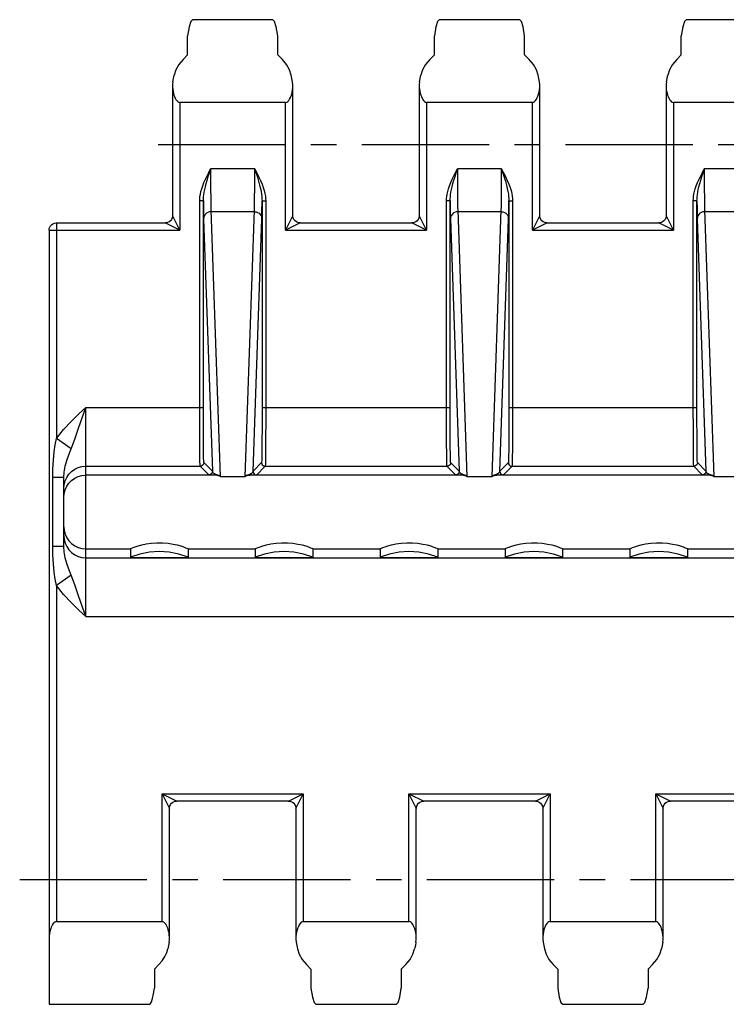
# Model space of a CAD drawing. Extents: x 0 to 420, y 0 to 297.
# Drawn here: x 188 to 236, y 56 to 123 of the extents above; entities that cross this region are included whole.
import ezdxf

# ---------------------------------------------------------------- set-up
doc = ezdxf.new("R2010")
doc.units = 0
doc.header["$LTSCALE"] = 23.1
doc.linetypes.add('CENTER', pattern=[0.6, 0.375, -0.075, 0.075, -0.075])
doc.layers.get('0').update_dxf_attribs({"linetype": 'CONTINUOUS'})
doc.layers.add('DEFAULT_1', color=7, linetype='CENTER')

msp = doc.modelspace()

# ---------------------------------------------------------------- linework, layer by layer
at = {"color": 7, "linetype": 'CONTINUOUS'}
for p, q in [((205.069, 122.91), (199.591, 122.91)), ((221.869, 122.91), (216.391, 122.91)), ((238.669, 122.91), (233.191, 122.91)), ((199.258, 120.51), (199.258, 121.822)), ((205.402, 120.51), (205.402, 121.822)), ((216.058, 120.51), (216.058, 121.822)), ((222.202, 120.51), (222.202, 121.822)), ((232.858, 120.51), (232.858, 121.822)), ((198.951, 120.203), (199.258, 120.51)), ((205.709, 120.203), (205.402, 120.51)), ((215.751, 120.203), (216.058, 120.51)), ((222.509, 120.203), (222.202, 120.51)), ((232.551, 120.203), (232.858, 120.51)), ((198.231, 118.409), (198.231, 109.577)), ((206.429, 109.577), (206.429, 118.409)), ((215.031, 118.409), (215.031, 109.577)), ((223.229, 109.577), (223.229, 118.409)), ((231.831, 118.409), (231.831, 109.577)), ((205.929, 117.282), (198.731, 117.282)), ((222.729, 117.282), (215.531, 117.282)), ((239.529, 117.282), (232.331, 117.282)), ((200.332, 96.518), (200.332, 110.595)), ((204.328, 110.595), (204.328, 96.518)), ((217.132, 96.518), (217.132, 110.595)), ((221.128, 110.595), (221.128, 96.518)), ((233.932, 96.518), (233.932, 110.595)), ((189.83, 108.579), (189.83, 55.91)), ((190.33, 109.079), (197.733, 109.079)), ((206.927, 109.079), (214.533, 109.079)), ((223.727, 109.079), (231.333, 109.079)), ((190.83, 87.055), (190.83, 91.765)), ((195.37, 86.91), (195.37, 86.328)), ((199.29, 86.91), (199.29, 86.328)), ((203.87, 86.91), (203.87, 86.328)), ((207.79, 86.91), (207.79, 86.328)), ((212.37, 86.91), (212.37, 86.328)), ((216.29, 86.91), (216.29, 86.328)), ((220.87, 86.91), (220.87, 86.328)), ((224.79, 86.91), (224.79, 86.328)), ((229.37, 86.91), (229.37, 86.328)), ((233.29, 86.91), (233.29, 86.328)), ((196.034, 86.316), (196.568, 86.313)), ((196.568, 86.313), (197.795, 86.312)), ((197.795, 86.312), (198.626, 86.316)), ((198.626, 86.316), (199.04, 86.32)), ((204.534, 86.316), (205.068, 86.313)), ((205.068, 86.313), (206.295, 86.312)), ((206.295, 86.312), (207.126, 86.316)), ((207.126, 86.316), (207.54, 86.32)), ((213.034, 86.316), (213.568, 86.313)), ((213.568, 86.313), (214.795, 86.312)), ((214.795, 86.312), (215.626, 86.316)), ((215.626, 86.316), (216.04, 86.32)), ((221.534, 86.316), (222.068, 86.313)), ((222.068, 86.313), (223.295, 86.312)), ((223.295, 86.312), (224.126, 86.316)), ((224.126, 86.316), (224.54, 86.32)), ((230.034, 86.316), (230.568, 86.313)), ((230.568, 86.313), (231.795, 86.312)), ((231.795, 86.312), (232.626, 86.316)), ((232.626, 86.316), (233.04, 86.32)), ((206.133, 69.741), (198.527, 69.741)), ((222.933, 69.741), (215.327, 69.741)), ((239.733, 69.741), (232.127, 69.741)), ((198.028, 60.411), (198.028, 69.243)), ((206.631, 69.243), (206.631, 60.411)), ((214.829, 60.411), (214.829, 69.243)), ((223.431, 69.243), (223.431, 60.411)), ((231.629, 60.411), (231.629, 69.243)), ((190.33, 61.538), (197.528, 61.538)), ((207.131, 61.538), (214.329, 61.538)), ((223.931, 61.538), (231.129, 61.538)), ((197.309, 58.617), (197.002, 58.31)), ((197.002, 58.31), (197.002, 56.998)), ((207.351, 58.617), (207.658, 58.31)), ((207.658, 58.31), (207.658, 56.998)), ((214.109, 58.617), (213.802, 58.31)), ((213.802, 58.31), (213.802, 56.998)), ((224.151, 58.617), (224.458, 58.31)), ((224.458, 58.31), (224.458, 56.998)), ((230.909, 58.617), (230.602, 58.31)), ((230.602, 58.31), (230.602, 56.998)), ((189.83, 55.91), (196.669, 55.91)), ((207.991, 55.91), (213.469, 55.91)), ((224.791, 55.91), (230.269, 55.91))]:
    msp.add_line(p, q, dxfattribs=at)
at = {"color": 9, "linetype": 'CONTINUOUS'}
for p, q in [((198.731, 117.282), (198.731, 108.579)), ((205.929, 108.579), (205.929, 117.282)), ((215.531, 117.282), (215.531, 108.579)), ((222.729, 108.579), (222.729, 117.282)), ((232.331, 117.282), (232.331, 108.579)), ((200.826, 112.752), (200.828, 111.592)), ((203.834, 112.752), (200.826, 112.752)), ((203.832, 111.592), (203.834, 112.752)), ((217.626, 112.752), (217.628, 111.592)), ((220.634, 112.752), (217.626, 112.752)), ((220.632, 111.592), (220.634, 112.752)), ((234.426, 112.752), (234.428, 111.592)), ((237.434, 112.752), (234.426, 112.752)), ((200.828, 111.592), (200.835, 110.609)), ((203.825, 110.609), (203.832, 111.592)), ((217.628, 111.592), (217.635, 110.609)), ((220.625, 110.609), (220.632, 111.592)), ((234.428, 111.592), (234.435, 110.609)), ((200.082, 96.518), (200.082, 110.595)), ((200.332, 110.595), (200.082, 110.595)), ((200.332, 110.595), (200.337, 110.043)), ((200.835, 110.609), (200.841, 110.131)), ((204.328, 110.595), (204.578, 110.595)), ((204.578, 110.595), (204.577, 95.494)), ((216.882, 96.518), (216.882, 110.595)), ((217.132, 110.595), (216.882, 110.595)), ((217.132, 110.595), (217.137, 110.043)), ((217.635, 110.609), (217.641, 110.131)), ((221.128, 110.595), (221.378, 110.595)), ((221.378, 110.595), (221.377, 95.494)), ((233.682, 96.518), (233.682, 110.595)), ((233.932, 110.595), (233.682, 110.595)), ((233.932, 110.595), (233.937, 110.043)), ((234.435, 110.609), (234.441, 110.131)), ((200.337, 110.043), (200.343, 109.621)), ((203.183, 91.835), (203.815, 109.961)), ((217.137, 110.043), (217.143, 109.621)), ((219.983, 91.835), (220.615, 109.961)), ((233.937, 110.043), (233.943, 109.621)), ((198.731, 108.579), (198.231, 109.579)), ((200.349, 109.356), (200.947, 92.185)), ((203.811, 109.841), (200.849, 109.841)), ((203.713, 92.185), (204.311, 109.356)), ((206.429, 109.579), (205.929, 108.579)), ((215.531, 108.579), (215.031, 109.579)), ((217.149, 109.356), (217.747, 92.185)), ((220.611, 109.841), (217.649, 109.841)), ((220.513, 92.185), (221.111, 109.356)), ((223.229, 109.579), (222.729, 108.579)), ((232.331, 108.579), (231.831, 109.579)), ((233.949, 109.356), (234.547, 92.185)), ((237.411, 109.841), (234.449, 109.841)), ((189.83, 108.579), (198.731, 108.579)), ((190.33, 109.079), (190.33, 94.419)), ((198.731, 108.579), (197.731, 109.079)), ((206.929, 109.079), (205.929, 108.579)), ((205.929, 108.579), (215.531, 108.579)), ((215.531, 108.579), (214.531, 109.079)), ((223.729, 109.079), (222.729, 108.579)), ((222.729, 108.579), (232.331, 108.579)), ((232.331, 108.579), (231.331, 109.079)), ((192.33, 82.302), (192.33, 96.518)), ((192.33, 96.518), (200.332, 96.518)), ((200.085, 94.999), (200.082, 96.518)), ((200.333, 95.558), (200.332, 96.518)), ((204.328, 96.518), (204.325, 95.095)), ((204.328, 96.518), (217.132, 96.518)), ((216.885, 94.999), (216.882, 96.518)), ((217.133, 95.558), (217.132, 96.518)), ((221.128, 96.518), (221.125, 95.095)), ((221.128, 96.518), (233.932, 96.518)), ((233.685, 94.999), (233.682, 96.518)), ((233.933, 95.558), (233.932, 96.518)), ((200.336, 94.655), (200.333, 95.558)), ((204.577, 95.494), (204.573, 94.53)), ((217.136, 94.655), (217.133, 95.558)), ((221.377, 95.494), (221.373, 94.53)), ((233.936, 94.655), (233.933, 95.558)), ((200.089, 94.095), (200.085, 94.999)), ((200.342, 93.878), (200.336, 94.655)), ((204.325, 95.095), (204.321, 94.247)), ((204.573, 94.53), (204.568, 93.702)), ((216.889, 94.095), (216.885, 94.999)), ((217.142, 93.878), (217.136, 94.655)), ((221.125, 95.095), (221.121, 94.247)), ((221.373, 94.53), (221.368, 93.702)), ((233.689, 94.095), (233.685, 94.999)), ((233.942, 93.878), (233.936, 94.655)), ((191.33, 93.701), (190.33, 94.419)), ((200.095, 93.356), (200.089, 94.095)), ((200.348, 93.28), (200.342, 93.878)), ((216.895, 93.356), (216.889, 94.095)), ((217.148, 93.28), (217.142, 93.878)), ((233.695, 93.356), (233.689, 94.095)), ((233.948, 93.28), (233.942, 93.878)), ((200.102, 92.83), (200.095, 93.356)), ((216.902, 92.83), (216.895, 93.356)), ((233.702, 92.83), (233.695, 93.356)), ((192.33, 92.518), (200.115, 92.518)), ((200.697, 91.935), (200.115, 92.518)), ((200.947, 92.185), (200.365, 92.768)), ((204.295, 92.768), (203.713, 92.185)), ((204.545, 92.518), (203.962, 91.935)), ((204.545, 92.518), (216.915, 92.518)), ((217.497, 91.935), (216.915, 92.518)), ((217.747, 92.185), (217.165, 92.768)), ((221.095, 92.768), (220.513, 92.185)), ((221.345, 92.518), (220.762, 91.935)), ((221.345, 92.518), (233.715, 92.518)), ((234.297, 91.935), (233.715, 92.518)), ((234.547, 92.185), (233.965, 92.768)), ((201.141, 91.91), (192.33, 91.91)), ((201.477, 91.835), (203.183, 91.835)), ((217.941, 91.91), (203.519, 91.91)), ((218.277, 91.835), (219.983, 91.835)), ((234.741, 91.91), (220.319, 91.91)), ((235.077, 91.835), (236.783, 91.835)), ((190.08, 87.055), (190.08, 91.765)), ((190.83, 91.765), (190.08, 91.765)), ((190.83, 87.055), (190.08, 87.055)), ((192.33, 86.91), (195.37, 86.91)), ((199.29, 86.91), (203.87, 86.91)), ((207.79, 86.91), (212.37, 86.91)), ((216.29, 86.91), (220.87, 86.91)), ((224.79, 86.91), (229.37, 86.91)), ((233.29, 86.91), (237.87, 86.91)), ((192.33, 86.302), (338.33, 86.302)), ((191.33, 85.12), (190.33, 84.401)), ((190.33, 84.401), (190.33, 61.538)), ((192.33, 82.302), (338.33, 82.302)), ((197.528, 61.538), (197.528, 70.241)), ((197.528, 70.241), (198.028, 69.241)), ((197.528, 70.241), (207.131, 70.241)), ((197.528, 70.241), (198.528, 69.741)), ((206.131, 69.741), (207.131, 70.241)), ((206.631, 69.241), (207.131, 70.241)), ((207.131, 70.241), (207.131, 61.538)), ((214.329, 61.538), (214.329, 70.241)), ((214.329, 70.241), (214.829, 69.241)), ((214.329, 70.241), (215.329, 69.741)), ((214.329, 70.241), (223.931, 70.241)), ((222.931, 69.741), (223.931, 70.241)), ((223.431, 69.241), (223.931, 70.241)), ((223.931, 70.241), (223.931, 61.538)), ((231.129, 70.241), (231.629, 69.241)), ((231.129, 61.538), (231.129, 70.241)), ((231.129, 70.241), (232.129, 69.741)), ((231.129, 70.241), (240.731, 70.241))]:
    msp.add_line(p, q, dxfattribs=at)
at = {"color": 7, "linetype": 'CONTINUOUS'}
for points in [[(199.591, 122.91), (199.475, 122.787), (199.363, 122.421), (199.258, 121.822)], [(205.402, 121.822), (205.297, 122.421), (205.185, 122.787), (205.069, 122.91)], [(216.391, 122.91), (216.275, 122.787), (216.163, 122.421), (216.058, 121.822)], [(222.202, 121.822), (222.097, 122.421), (221.985, 122.787), (221.869, 122.91)], [(233.191, 122.91), (233.075, 122.787), (232.963, 122.421), (232.858, 121.822)], [(198.951, 120.203), (198.66, 119.852), (198.459, 119.492), (198.343, 119.135)], [(206.316, 119.135), (206.201, 119.492), (206, 119.852), (205.709, 120.203)], [(215.751, 120.203), (215.46, 119.852), (215.259, 119.492), (215.143, 119.135)], [(223.116, 119.135), (223.001, 119.492), (222.8, 119.852), (222.509, 120.203)], [(232.551, 120.203), (232.26, 119.852), (232.059, 119.492), (231.943, 119.135)], [(198.254, 118.68), (198.233, 118.496), (198.231, 118.407)], [(198.254, 118.68), (198.298, 118.91), (198.343, 119.135)], [(206.406, 118.68), (206.362, 118.91), (206.316, 119.135)], [(206.429, 118.407), (206.428, 118.479), (206.406, 118.68)], [(215.054, 118.68), (215.033, 118.496), (215.031, 118.407)], [(215.054, 118.68), (215.098, 118.91), (215.143, 119.135)], [(223.206, 118.68), (223.162, 118.91), (223.116, 119.135)], [(223.229, 118.407), (223.228, 118.479), (223.206, 118.68)], [(231.854, 118.68), (231.833, 118.496), (231.831, 118.407)], [(231.854, 118.68), (231.898, 118.91), (231.943, 119.135)], [(198.231, 118.407), (198.233, 118.328), (198.246, 118.175), (198.268, 118.034), (198.297, 117.905), (198.332, 117.785), (198.372, 117.676), (198.416, 117.575), (198.467, 117.485), (198.523, 117.405), (198.586, 117.342), (198.655, 117.298), (198.731, 117.282)], [(205.929, 117.282), (206.009, 117.3), (206.082, 117.348), (206.148, 117.42), (206.206, 117.506), (206.258, 117.605), (206.304, 117.716), (206.345, 117.84), (206.38, 117.977), (206.408, 118.129), (206.425, 118.296), (206.429, 118.407)], [(215.031, 118.407), (215.033, 118.328), (215.046, 118.175), (215.068, 118.034), (215.097, 117.905), (215.132, 117.785), (215.172, 117.676), (215.216, 117.575), (215.267, 117.485), (215.323, 117.405), (215.386, 117.342), (215.455, 117.298), (215.531, 117.282)], [(222.729, 117.282), (222.809, 117.3), (222.882, 117.348), (222.948, 117.42), (223.006, 117.506), (223.058, 117.605), (223.104, 117.716), (223.145, 117.84), (223.18, 117.977), (223.208, 118.129), (223.225, 118.296), (223.229, 118.407)], [(231.831, 118.407), (231.833, 118.328), (231.846, 118.175), (231.868, 118.034), (231.897, 117.905), (231.932, 117.785), (231.972, 117.676), (232.016, 117.575), (232.067, 117.485), (232.123, 117.405), (232.186, 117.342), (232.255, 117.298), (232.331, 117.282)], [(198.231, 109.579), (198.23, 109.542), (198.207, 109.427), (198.159, 109.32), (198.087, 109.228), (197.995, 109.155), (197.889, 109.105), (197.774, 109.081), (197.731, 109.079)], [(206.929, 109.079), (206.886, 109.081), (206.771, 109.105), (206.665, 109.155), (206.573, 109.228), (206.501, 109.32), (206.453, 109.427), (206.43, 109.542), (206.429, 109.579)], [(215.031, 109.579), (215.03, 109.542), (215.007, 109.427), (214.959, 109.32), (214.887, 109.228), (214.795, 109.155), (214.689, 109.105), (214.574, 109.081), (214.531, 109.079)], [(223.729, 109.079), (223.686, 109.081), (223.571, 109.105), (223.465, 109.155), (223.373, 109.228), (223.301, 109.32), (223.253, 109.427), (223.23, 109.542), (223.229, 109.579)], [(231.831, 109.579), (231.83, 109.542), (231.807, 109.427), (231.759, 109.32), (231.687, 109.228), (231.595, 109.155), (231.489, 109.105), (231.374, 109.081), (231.331, 109.079)], [(189.83, 108.579), (189.843, 108.692), (189.879, 108.795), (189.935, 108.885), (190.005, 108.959), (190.093, 109.02), (190.192, 109.06), (190.302, 109.078), (190.33, 109.079)], [(195.37, 86.91), (195.391, 86.921), (195.452, 86.948), (195.555, 86.99), (195.699, 87.043), (195.889, 87.106), (196.134, 87.175), (196.434, 87.24), (196.787, 87.292), (197.173, 87.32), (197.558, 87.317), (197.929, 87.285), (198.267, 87.232), (198.559, 87.166), (198.797, 87.098), (198.985, 87.035), (199.123, 86.983), (199.218, 86.943), (199.272, 86.919), (199.29, 86.91)], [(203.87, 86.91), (203.891, 86.921), (203.952, 86.948), (204.055, 86.99), (204.199, 87.043), (204.389, 87.106), (204.634, 87.175), (204.934, 87.24), (205.287, 87.292), (205.673, 87.32), (206.058, 87.317), (206.429, 87.285), (206.767, 87.232), (207.059, 87.166), (207.297, 87.098), (207.485, 87.035), (207.623, 86.983), (207.718, 86.943), (207.772, 86.919), (207.79, 86.91)], [(212.37, 86.91), (212.391, 86.921), (212.452, 86.948), (212.555, 86.99), (212.699, 87.043), (212.889, 87.106), (213.134, 87.175), (213.434, 87.24), (213.787, 87.292), (214.173, 87.32), (214.558, 87.317), (214.929, 87.285), (215.267, 87.232), (215.559, 87.166), (215.797, 87.098), (215.985, 87.035), (216.123, 86.983), (216.218, 86.943), (216.272, 86.919), (216.29, 86.91)], [(220.87, 86.91), (220.891, 86.921), (220.952, 86.948), (221.055, 86.99), (221.199, 87.043), (221.389, 87.106), (221.634, 87.175), (221.934, 87.24), (222.287, 87.292), (222.673, 87.32), (223.058, 87.317), (223.429, 87.285), (223.767, 87.232), (224.059, 87.166), (224.297, 87.098), (224.485, 87.035), (224.623, 86.983), (224.718, 86.943), (224.772, 86.919), (224.79, 86.91)], [(229.37, 86.91), (229.391, 86.921), (229.452, 86.948), (229.555, 86.99), (229.699, 87.043), (229.889, 87.106), (230.134, 87.175), (230.434, 87.24), (230.787, 87.292), (231.173, 87.32), (231.558, 87.317), (231.929, 87.285), (232.267, 87.232), (232.559, 87.166), (232.797, 87.098), (232.985, 87.035), (233.123, 86.983), (233.218, 86.943), (233.272, 86.919), (233.29, 86.91)], [(195.37, 86.328), (195.399, 86.326), (195.483, 86.323), (195.62, 86.32), (196.034, 86.316)], [(199.04, 86.32), (199.177, 86.323), (199.261, 86.326), (199.29, 86.328)], [(203.87, 86.328), (203.899, 86.326), (203.983, 86.323), (204.12, 86.32), (204.534, 86.316)], [(207.54, 86.32), (207.677, 86.323), (207.761, 86.326), (207.79, 86.328)], [(212.37, 86.328), (212.399, 86.326), (212.483, 86.323), (212.62, 86.32), (213.034, 86.316)], [(216.04, 86.32), (216.177, 86.323), (216.261, 86.326), (216.29, 86.328)], [(220.87, 86.328), (220.899, 86.326), (220.983, 86.323), (221.12, 86.32), (221.534, 86.316)], [(224.54, 86.32), (224.677, 86.323), (224.761, 86.326), (224.79, 86.328)], [(229.37, 86.328), (229.399, 86.326), (229.483, 86.323), (229.62, 86.32), (230.034, 86.316)], [(233.04, 86.32), (233.177, 86.323), (233.261, 86.326), (233.29, 86.328)], [(198.028, 69.241), (198.03, 69.278), (198.052, 69.393), (198.101, 69.5), (198.173, 69.592), (198.264, 69.666), (198.371, 69.715), (198.485, 69.739), (198.528, 69.741)], [(206.131, 69.741), (206.174, 69.739), (206.289, 69.715), (206.395, 69.666), (206.487, 69.592), (206.559, 69.5), (206.607, 69.393), (206.63, 69.278), (206.631, 69.241)], [(214.829, 69.241), (214.83, 69.278), (214.853, 69.393), (214.901, 69.5), (214.973, 69.592), (215.065, 69.666), (215.171, 69.715), (215.286, 69.739), (215.329, 69.741)], [(222.931, 69.741), (222.974, 69.739), (223.089, 69.715), (223.195, 69.666), (223.287, 69.592), (223.359, 69.5), (223.407, 69.393), (223.43, 69.278), (223.431, 69.241)], [(231.629, 69.241), (231.63, 69.278), (231.653, 69.393), (231.701, 69.5), (231.773, 69.592), (231.865, 69.666), (231.971, 69.715), (232.086, 69.739), (232.129, 69.741)], [(190.33, 61.538), (190.272, 61.529), (190.215, 61.501), (190.161, 61.457), (190.11, 61.399), (190.063, 61.331), (190.021, 61.255), (189.981, 61.169), (189.944, 61.073), (189.91, 60.966), (189.88, 60.847), (189.855, 60.717), (189.837, 60.572), (189.83, 60.41)], [(198.029, 60.413), (198.027, 60.485), (198.015, 60.632), (197.995, 60.765), (197.97, 60.886), (197.94, 60.996), (197.906, 61.096), (197.871, 61.186), (197.832, 61.267), (197.79, 61.34), (197.743, 61.406), (197.694, 61.461), (197.641, 61.502), (197.585, 61.529), (197.528, 61.538)], [(207.131, 61.538), (207.051, 61.52), (206.978, 61.472), (206.912, 61.401), (206.854, 61.315), (206.802, 61.216), (206.756, 61.104), (206.715, 60.98), (206.68, 60.843), (206.652, 60.691), (206.634, 60.524), (206.631, 60.413)], [(214.829, 60.413), (214.827, 60.492), (214.814, 60.645), (214.792, 60.786), (214.763, 60.916), (214.728, 61.035), (214.688, 61.145), (214.643, 61.245), (214.593, 61.336), (214.537, 61.415), (214.474, 61.479), (214.405, 61.522), (214.329, 61.538)], [(223.931, 61.538), (223.851, 61.52), (223.778, 61.472), (223.712, 61.401), (223.654, 61.315), (223.602, 61.216), (223.556, 61.104), (223.515, 60.98), (223.48, 60.843), (223.452, 60.691), (223.434, 60.524), (223.431, 60.413)], [(231.629, 60.413), (231.627, 60.492), (231.614, 60.645), (231.592, 60.786), (231.563, 60.916), (231.528, 61.035), (231.488, 61.145), (231.443, 61.245), (231.393, 61.336), (231.337, 61.415), (231.274, 61.479), (231.205, 61.522), (231.129, 61.538)], [(198.005, 60.141), (198.026, 60.322), (198.029, 60.413)], [(206.631, 60.413), (206.632, 60.341), (206.654, 60.141)], [(214.806, 60.141), (214.827, 60.324), (214.829, 60.413)], [(223.431, 60.413), (223.432, 60.341), (223.454, 60.141)], [(231.606, 60.141), (231.627, 60.324), (231.629, 60.413)], [(197.309, 58.617), (197.535, 58.878), (197.716, 59.157), (197.84, 59.426), (197.916, 59.684)], [(198.005, 60.141), (197.962, 59.91), (197.916, 59.684)], [(206.654, 60.141), (206.698, 59.911), (206.743, 59.685)], [(206.743, 59.685), (206.859, 59.329), (207.06, 58.968), (207.351, 58.617)], [(214.109, 58.617), (214.4, 58.968), (214.601, 59.329), (214.716, 59.685)], [(214.806, 60.141), (214.762, 59.911), (214.716, 59.685)], [(223.454, 60.141), (223.498, 59.911), (223.543, 59.685)], [(223.543, 59.685), (223.659, 59.329), (223.86, 58.968), (224.151, 58.617)], [(230.909, 58.617), (231.2, 58.968), (231.401, 59.329), (231.516, 59.685)], [(231.606, 60.141), (231.562, 59.911), (231.516, 59.685)], [(196.669, 55.91), (196.739, 55.955), (196.807, 56.087), (196.875, 56.307), (196.94, 56.612), (197.002, 56.998)], [(207.658, 56.998), (207.763, 56.4), (207.875, 56.033), (207.991, 55.91)], [(213.469, 55.91), (213.585, 56.033), (213.697, 56.4), (213.802, 56.998)], [(224.458, 56.998), (224.563, 56.4), (224.675, 56.033), (224.791, 55.91)], [(230.269, 55.91), (230.385, 56.033), (230.497, 56.4), (230.602, 56.998)]]:
    msp.add_lwpolyline(points, dxfattribs=at)
at = {"color": 9, "linetype": 'CONTINUOUS'}
for points in [[(200.082, 110.595), (200.087, 110.733), (200.102, 110.882), (200.128, 111.045), (200.167, 111.22), (200.221, 111.408), (200.289, 111.608), (200.373, 111.821), (200.474, 112.049), (200.586, 112.284), (200.704, 112.518), (200.826, 112.752)], [(200.332, 110.595), (200.335, 110.717), (200.345, 110.851), (200.362, 110.999), (200.388, 111.164), (200.424, 111.345), (200.469, 111.542), (200.524, 111.758), (200.591, 111.995), (200.666, 112.244), (200.745, 112.497), (200.826, 112.752)], [(203.834, 112.752), (203.922, 112.477), (204.009, 112.197), (204.092, 111.914), (204.163, 111.653), (204.219, 111.424), (204.261, 111.221), (204.293, 111.037), (204.313, 110.873), (204.324, 110.727), (204.328, 110.595)], [(203.834, 112.752), (203.965, 112.499), (204.096, 112.239), (204.222, 111.972), (204.329, 111.718), (204.413, 111.489), (204.477, 111.28), (204.524, 111.085), (204.555, 110.907), (204.572, 110.744), (204.578, 110.595)], [(216.882, 110.595), (216.887, 110.733), (216.902, 110.882), (216.928, 111.045), (216.967, 111.22), (217.021, 111.408), (217.089, 111.608), (217.173, 111.821), (217.274, 112.049), (217.386, 112.284), (217.504, 112.518), (217.626, 112.752)], [(217.132, 110.595), (217.135, 110.717), (217.145, 110.851), (217.162, 110.999), (217.188, 111.164), (217.224, 111.345), (217.269, 111.542), (217.324, 111.758), (217.391, 111.995), (217.466, 112.244), (217.545, 112.497), (217.626, 112.752)], [(220.634, 112.752), (220.722, 112.477), (220.809, 112.197), (220.892, 111.914), (220.963, 111.653), (221.019, 111.424), (221.061, 111.221), (221.093, 111.037), (221.113, 110.873), (221.124, 110.727), (221.128, 110.595)], [(220.634, 112.752), (220.765, 112.499), (220.896, 112.239), (221.022, 111.972), (221.129, 111.718), (221.213, 111.489), (221.277, 111.28), (221.324, 111.085), (221.355, 110.907), (221.372, 110.744), (221.378, 110.595)], [(233.682, 110.595), (233.687, 110.733), (233.702, 110.882), (233.728, 111.045), (233.767, 111.22), (233.821, 111.408), (233.889, 111.608), (233.973, 111.821), (234.074, 112.049), (234.186, 112.284), (234.304, 112.518), (234.426, 112.752)], [(233.932, 110.595), (233.935, 110.717), (233.945, 110.851), (233.962, 110.999), (233.988, 111.164), (234.024, 111.345), (234.069, 111.542), (234.124, 111.758), (234.191, 111.995), (234.266, 112.244), (234.345, 112.497), (234.426, 112.752)], [(203.815, 109.961), (203.819, 110.131), (203.825, 110.609)], [(204.311, 109.356), (204.314, 109.468), (204.317, 109.621), (204.32, 109.814), (204.328, 110.595)], [(220.615, 109.961), (220.619, 110.131), (220.625, 110.609)], [(221.111, 109.356), (221.114, 109.468), (221.117, 109.621), (221.12, 109.814), (221.128, 110.595)], [(200.841, 110.131), (200.845, 109.961), (201.477, 91.835)], [(217.641, 110.131), (217.645, 109.961), (218.277, 91.835)], [(234.441, 110.131), (234.445, 109.961), (235.077, 91.835)], [(200.343, 109.621), (200.346, 109.468), (200.349, 109.356)], [(200.849, 109.842), (200.738, 109.829), (200.632, 109.793), (200.537, 109.735), (200.458, 109.659), (200.399, 109.567), (200.362, 109.464), (200.349, 109.356)], [(203.811, 109.842), (203.922, 109.829), (204.028, 109.793), (204.123, 109.735), (204.202, 109.659), (204.261, 109.567), (204.298, 109.464), (204.311, 109.356)], [(217.143, 109.621), (217.146, 109.468), (217.149, 109.356)], [(217.649, 109.842), (217.538, 109.829), (217.432, 109.793), (217.337, 109.735), (217.258, 109.659), (217.199, 109.567), (217.162, 109.464), (217.149, 109.356)], [(220.611, 109.842), (220.722, 109.829), (220.828, 109.793), (220.923, 109.735), (221.002, 109.659), (221.061, 109.567), (221.098, 109.464), (221.111, 109.356)], [(233.943, 109.621), (233.946, 109.468), (233.949, 109.356)], [(234.449, 109.842), (234.338, 109.829), (234.232, 109.793), (234.137, 109.735), (234.058, 109.659), (233.999, 109.567), (233.962, 109.464), (233.949, 109.356)], [(190.33, 94.419), (190.818, 95.03), (191.352, 95.598), (191.855, 96.081), (192.33, 96.518)], [(191.33, 93.701), (191.574, 94.368), (191.841, 95.108), (192.092, 95.826), (192.33, 96.518)], [(190.08, 91.765), (190.09, 92.32), (190.125, 92.932), (190.185, 93.505), (190.256, 93.991), (190.33, 94.419)], [(204.321, 94.247), (204.315, 93.553), (204.312, 93.28), (204.308, 93.061), (204.304, 92.901), (204.3, 92.803), (204.295, 92.768)], [(221.121, 94.247), (221.115, 93.553), (221.112, 93.28), (221.108, 93.061), (221.104, 92.901), (221.1, 92.803), (221.095, 92.768)], [(190.83, 91.765), (190.85, 92.118), (190.921, 92.522), (191.04, 92.925), (191.182, 93.308), (191.33, 93.701)], [(200.365, 92.768), (200.36, 92.803), (200.356, 92.901), (200.352, 93.061), (200.348, 93.28)], [(204.568, 93.702), (204.562, 93.064), (204.558, 92.83), (204.554, 92.66), (204.55, 92.556), (204.545, 92.518)], [(217.165, 92.768), (217.16, 92.803), (217.156, 92.901), (217.152, 93.061), (217.148, 93.28)], [(221.368, 93.702), (221.362, 93.064), (221.358, 92.83), (221.354, 92.66), (221.35, 92.556), (221.345, 92.518)], [(233.965, 92.768), (233.96, 92.803), (233.956, 92.901), (233.952, 93.061), (233.948, 93.28)], [(190.83, 91.018), (190.853, 91.278), (190.92, 91.531), (191.031, 91.768), (191.181, 91.982), (191.366, 92.167), (191.58, 92.317), (191.817, 92.427), (192.07, 92.495), (192.33, 92.518)], [(200.115, 92.518), (200.11, 92.556), (200.106, 92.66), (200.102, 92.83)], [(200.365, 92.768), (200.352, 92.691), (200.317, 92.621), (200.262, 92.566), (200.192, 92.53), (200.115, 92.518)], [(204.295, 92.768), (204.308, 92.691), (204.343, 92.621), (204.398, 92.566), (204.468, 92.53), (204.545, 92.518)], [(216.915, 92.518), (216.91, 92.556), (216.906, 92.66), (216.902, 92.83)], [(217.165, 92.768), (217.152, 92.691), (217.117, 92.621), (217.062, 92.566), (216.992, 92.53), (216.915, 92.518)], [(221.095, 92.768), (221.108, 92.691), (221.143, 92.621), (221.198, 92.566), (221.268, 92.53), (221.345, 92.518)], [(233.715, 92.518), (233.71, 92.556), (233.706, 92.66), (233.702, 92.83)], [(233.965, 92.768), (233.952, 92.691), (233.917, 92.621), (233.862, 92.566), (233.792, 92.53), (233.715, 92.518)], [(190.92, 90.923), (191.031, 91.16), (191.181, 91.374), (191.366, 91.559), (191.58, 91.709), (191.817, 91.82), (192.07, 91.887), (192.33, 91.91)], [(200.947, 92.185), (200.935, 92.108), (200.9, 92.038), (200.844, 91.983), (200.775, 91.947), (200.697, 91.935)], [(201.141, 91.91), (201.054, 91.912), (200.985, 91.914), (200.928, 91.916), (200.881, 91.918), (200.842, 91.919), (200.808, 91.921), (200.779, 91.923), (200.754, 91.925), (200.732, 91.928), (200.715, 91.93), (200.703, 91.932), (200.697, 91.935)], [(201.251, 91.942), (201.193, 91.96), (201.146, 91.978), (201.107, 91.997), (201.075, 92.015), (201.048, 92.034), (201.026, 92.052), (201.006, 92.071), (200.988, 92.091), (200.973, 92.113), (200.961, 92.136), (200.952, 92.16), (200.947, 92.185)], [(201.251, 91.942), (201.216, 91.925), (201.179, 91.914), (201.141, 91.91)], [(201.477, 91.835), (201.36, 91.876), (201.247, 91.901), (201.141, 91.91)], [(201.477, 91.835), (201.398, 91.883), (201.322, 91.919), (201.251, 91.942)], [(203.409, 91.942), (203.338, 91.919), (203.262, 91.883), (203.183, 91.835)], [(203.519, 91.91), (203.413, 91.901), (203.3, 91.876), (203.183, 91.835)], [(203.713, 92.185), (203.708, 92.159), (203.699, 92.135), (203.686, 92.112), (203.671, 92.09), (203.652, 92.069), (203.632, 92.05), (203.609, 92.032), (203.582, 92.014), (203.55, 91.996), (203.512, 91.978), (203.467, 91.96), (203.409, 91.942)], [(203.409, 91.942), (203.444, 91.925), (203.481, 91.914), (203.519, 91.91)], [(203.962, 91.935), (203.956, 91.932), (203.944, 91.93), (203.927, 91.927), (203.904, 91.925), (203.878, 91.923), (203.848, 91.921), (203.814, 91.919), (203.775, 91.917), (203.728, 91.915), (203.672, 91.914), (203.605, 91.912), (203.519, 91.91)], [(203.713, 92.185), (203.725, 92.108), (203.76, 92.038), (203.816, 91.983), (203.885, 91.947), (203.962, 91.935)], [(217.747, 92.185), (217.735, 92.108), (217.7, 92.038), (217.644, 91.983), (217.575, 91.947), (217.497, 91.935)], [(217.941, 91.91), (217.854, 91.912), (217.785, 91.914), (217.728, 91.916), (217.681, 91.918), (217.642, 91.919), (217.608, 91.921), (217.579, 91.923), (217.554, 91.925), (217.532, 91.928), (217.515, 91.93), (217.503, 91.932), (217.497, 91.935)], [(218.051, 91.942), (217.993, 91.96), (217.946, 91.978), (217.907, 91.997), (217.875, 92.015), (217.848, 92.034), (217.826, 92.052), (217.806, 92.071), (217.788, 92.091), (217.773, 92.113), (217.761, 92.136), (217.752, 92.16), (217.747, 92.185)], [(218.051, 91.942), (218.016, 91.925), (217.979, 91.914), (217.941, 91.91)], [(218.277, 91.835), (218.16, 91.876), (218.047, 91.901), (217.941, 91.91)], [(218.277, 91.835), (218.198, 91.883), (218.122, 91.919), (218.051, 91.942)], [(220.209, 91.942), (220.138, 91.919), (220.062, 91.883), (219.983, 91.835)], [(220.319, 91.91), (220.213, 91.901), (220.1, 91.876), (219.983, 91.835)], [(220.513, 92.185), (220.508, 92.159), (220.499, 92.135), (220.486, 92.112), (220.471, 92.09), (220.452, 92.069), (220.432, 92.05), (220.409, 92.032), (220.382, 92.014), (220.35, 91.996), (220.312, 91.978), (220.267, 91.96), (220.209, 91.942)], [(220.209, 91.942), (220.244, 91.925), (220.281, 91.914), (220.319, 91.91)], [(220.762, 91.935), (220.756, 91.932), (220.744, 91.93), (220.727, 91.927), (220.704, 91.925), (220.678, 91.923), (220.648, 91.921), (220.614, 91.919), (220.575, 91.917), (220.528, 91.915), (220.472, 91.914), (220.405, 91.912), (220.319, 91.91)], [(220.513, 92.185), (220.525, 92.108), (220.56, 92.038), (220.616, 91.983), (220.685, 91.947), (220.762, 91.935)], [(234.547, 92.185), (234.535, 92.108), (234.5, 92.038), (234.444, 91.983), (234.375, 91.947), (234.297, 91.935)], [(234.741, 91.91), (234.654, 91.912), (234.585, 91.914), (234.528, 91.916), (234.481, 91.918), (234.442, 91.919), (234.408, 91.921), (234.379, 91.923), (234.354, 91.925), (234.332, 91.928), (234.315, 91.93), (234.303, 91.932), (234.297, 91.935)], [(234.851, 91.942), (234.793, 91.96), (234.746, 91.978), (234.707, 91.997), (234.675, 92.015), (234.648, 92.034), (234.626, 92.052), (234.606, 92.071), (234.588, 92.091), (234.573, 92.113), (234.561, 92.136), (234.552, 92.16), (234.547, 92.185)], [(234.851, 91.942), (234.816, 91.925), (234.779, 91.914), (234.741, 91.91)], [(235.077, 91.835), (234.96, 91.876), (234.847, 91.901), (234.741, 91.91)], [(235.077, 91.835), (234.998, 91.883), (234.922, 91.919), (234.851, 91.942)], [(190.83, 90.41), (190.853, 90.671), (190.92, 90.923)], [(190.83, 88.41), (190.853, 88.15), (190.92, 87.897)], [(190.83, 87.802), (190.853, 87.542), (190.92, 87.289), (191.031, 87.052), (191.181, 86.838), (191.366, 86.653), (191.58, 86.503), (191.817, 86.393), (192.07, 86.325), (192.33, 86.302)], [(190.92, 87.897), (191.031, 87.66), (191.181, 87.446), (191.366, 87.261), (191.58, 87.111), (191.817, 87.001), (192.07, 86.933), (192.33, 86.91)], [(190.33, 84.401), (190.256, 84.83), (190.185, 85.317), (190.125, 85.89), (190.09, 86.5), (190.08, 87.055)], [(191.33, 85.12), (191.181, 85.513), (191.039, 85.896), (190.92, 86.3), (190.85, 86.702), (190.83, 87.055)], [(199.29, 86.328), (198.656, 86.549), (197.999, 86.683), (197.33, 86.728), (196.661, 86.683), (196.004, 86.549), (195.37, 86.328)], [(207.79, 86.328), (207.156, 86.549), (206.499, 86.683), (205.83, 86.728), (205.161, 86.683), (204.504, 86.549), (203.87, 86.328)], [(216.29, 86.328), (215.656, 86.549), (214.999, 86.683), (214.33, 86.728), (213.661, 86.683), (213.004, 86.549), (212.37, 86.328)], [(224.79, 86.328), (224.156, 86.549), (223.499, 86.683), (222.83, 86.728), (222.161, 86.683), (221.504, 86.549), (220.87, 86.328)], [(233.29, 86.328), (232.656, 86.549), (231.999, 86.683), (231.33, 86.728), (230.661, 86.683), (230.004, 86.549), (229.37, 86.328)], [(192.33, 82.302), (192.092, 82.995), (191.841, 83.712), (191.574, 84.452), (191.33, 85.12)], [(192.33, 82.302), (191.855, 82.739), (191.352, 83.222), (190.818, 83.79), (190.33, 84.401)]]:
    msp.add_lwpolyline(points, dxfattribs=at)
at = {"layer": 'DEFAULT_1', "color": 7, "linetype": 'CENTER'}
for p, q in [((197.259, 114.41), (342.83, 114.41)), ((187.83, 64.41), (333.401, 64.41))]:
    msp.add_line(p, q, dxfattribs=at)

doc.saveas('drawing.dxf')
